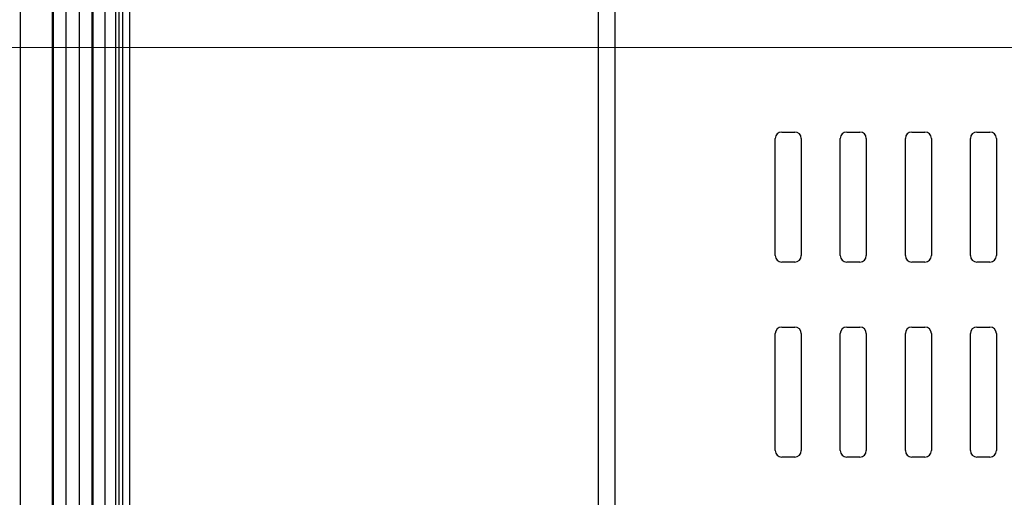
# Model space of a CAD drawing. Units: millimetres. Extents: x 34 to 1240, y 32 to 865.
# Drawn here: x 817 to 893, y 471 to 508 of the extents above; entities that cross this region are included whole.
import ezdxf

# ---------------------------------------------------------------- set-up
doc = ezdxf.new("R2010")
doc.units = ezdxf.units.MM
doc.header["$LTSCALE"] = 3
for name, color, linetype, lineweight in [('Visible Tangent Edges(TDC)', 179, 'Continuous', 25), ('寸法(TDC)', 179, 'Continuous', 9), ('表示ｴｯｼﾞ(TDC)', 7, 'Continuous', 25)]:
    doc.layers.add(name, color=color, linetype=linetype, lineweight=lineweight)
doc.styles.add('TDC', font='txt')
doc.dimstyles.new('TDC', dxfattribs={"dimscale": 3, "dimtxt": 2.4, "dimasz": 2.5, "dimexe": 1, "dimexo": 1, "dimgap": 0.4, "dimtad": 1, "dimrnd": 1e-08, "dimdsep": 46, "dimtxsty": 'TDC', "dimcen": 0.09, "dimdle": 10, "dimclrd": 179, "dimclre": 179, "dimclrt": 179, "dimazin": 2, "dimtfac": 0.625, "dimtmove": 0, "dimatfit": 3, "dimfxl": 1, "dimtolj": 1, "dimlwd": 9, "dimlwe": 9, "dimarcsym": 0})

# ---------------------------------------------------------------- blocks, each defined once
blk = doc.blocks.new('*D74')
at = {"layer": 'Defpoints', "color": 0, "linetype": 'Continuous'}
for p in [(785.894, 505.784), (917.456, 505.784), (917.456, 405.784)]:
    blk.add_point(p, dxfattribs=at)
at = {"layer": '寸法(TDC)', "color": 179, "linetype": 'Continuous', "lineweight": 9}
for p, q in [((914.456, 505.784), (782.894, 505.784)), ((785.894, 413.284), (785.894, 498.284)), ((914.456, 405.784), (782.894, 405.784))]:
    blk.add_line(p, q, dxfattribs=at)
at = {"layer": '寸法(TDC)', "color": 179, "linetype": 'Continuous'}
for points in [[(784.644, 498.284), (787.144, 498.284), (785.894, 505.784)], [(784.644, 413.284), (787.144, 413.284), (785.894, 405.784)]]:
    blk.add_solid(points, dxfattribs=at)
at = {"layer": '寸法(TDC)', "color": 179, "linetype": 'Continuous', "lineweight": 9, "insert": (777.494, 442.085), "char_height": 7.2, "attachment_point": 1, "rotation": 90, "style": 'TDC'}
blk.add_mtext('\\A1;100{\\H4.5;±0.5}', dxfattribs=at)

msp = doc.modelspace()

# ---------------------------------------------------------------- linework, layer by layer
at = {"layer": 'Visible Tangent Edges(TDC)'}
for p, q in [((824.8587, 541.1312), (824.8587, 373.6166)), ((825.4221, 374.6339), (825.4221, 541.1312)), ((861.411, 509.0771), (861.411, 375.2429)), ((862.719, 375.2499), (862.719, 509.0771))]:
    msp.add_line(p, q, dxfattribs=at)
at = {"layer": '表示ｴｯｼﾞ(TDC)'}
for p, q in [((817.0305, 312.2842), (817.0305, 556.2842)), ((819.4782, 315.7842), (819.4782, 552.7842)), ((819.5305, 552.7842), (819.5305, 315.7842)), ((820.5305, 315.7842), (820.5305, 552.7842)), ((821.5305, 552.2842), (821.5305, 316.2842)), ((822.5305, 316.2842), (822.5305, 552.2842)), ((823.5305, 320.7842), (823.5305, 547.7842)), ((824.3407, 320.7842), (824.3407, 547.7842)), ((824.5899, 547.7714), (824.5899, 320.7988)), ((822.5829, 518.5636), (822.5829, 350.0047)), ((875.0305, 489.7842), (875.0305, 498.7842)), ((875.5305, 499.2842), (876.5305, 499.2842)), ((877.0305, 498.7842), (877.0305, 489.7842)), ((880.0305, 489.7842), (880.0305, 498.7842)), ((880.5305, 499.2842), (881.5305, 499.2842)), ((882.0305, 498.7842), (882.0305, 489.7842)), ((885.0305, 489.7842), (885.0305, 498.7842)), ((885.5305, 499.2842), (886.5305, 499.2842)), ((887.0305, 498.7842), (887.0305, 489.7842)), ((890.0305, 489.7842), (890.0305, 498.7842)), ((890.5305, 499.2842), (891.5305, 499.2842)), ((892.0305, 498.7842), (892.0305, 489.7842)), ((876.5305, 489.2842), (875.5305, 489.2842)), ((881.5305, 489.2842), (880.5305, 489.2842)), ((886.5305, 489.2842), (885.5305, 489.2842)), ((891.5305, 489.2842), (890.5305, 489.2842)), ((875.0305, 474.7842), (875.0305, 483.7842)), ((875.5305, 484.2842), (876.5305, 484.2842)), ((877.0305, 483.7842), (877.0305, 474.7842)), ((880.0305, 474.7842), (880.0305, 483.7842)), ((880.5305, 484.2842), (881.5305, 484.2842)), ((882.0305, 483.7842), (882.0305, 474.7842)), ((885.0305, 474.7842), (885.0305, 483.7842)), ((885.5305, 484.2842), (886.5305, 484.2842)), ((887.0305, 483.7842), (887.0305, 474.7842)), ((890.0305, 474.7842), (890.0305, 483.7842)), ((890.5305, 484.2842), (891.5305, 484.2842)), ((892.0305, 483.7842), (892.0305, 474.7842)), ((876.5305, 474.2842), (875.5305, 474.2842)), ((881.5305, 474.2842), (880.5305, 474.2842)), ((886.5305, 474.2842), (885.5305, 474.2842)), ((891.5305, 474.2842), (890.5305, 474.2842))]:
    msp.add_line(p, q, dxfattribs=at)
for centre, start, end in [((875.5305, 498.7842), 90, 180), ((876.5305, 498.7842), 0, 90), ((880.5305, 498.7842), 90, 180), ((881.5305, 498.7842), 0, 90), ((885.5305, 498.7842), 90, 180), ((886.5305, 498.7842), 0, 90), ((890.5305, 498.7842), 90, 180), ((891.5305, 498.7842), 0, 90), ((875.5305, 489.7842), 180, 270), ((876.5305, 489.7842), 270, 0), ((880.5305, 489.7842), 180, 270), ((881.5305, 489.7842), 270, 0), ((885.5305, 489.7842), 180, 270), ((886.5305, 489.7842), 270, 0), ((890.5305, 489.7842), 180, 270), ((891.5305, 489.7842), 270, 0), ((875.5305, 483.7842), 90, 180), ((876.5305, 483.7842), 0, 90), ((880.5305, 483.7842), 90, 180), ((881.5305, 483.7842), 0, 90), ((885.5305, 483.7842), 90, 180), ((886.5305, 483.7842), 0, 90), ((890.5305, 483.7842), 90, 180), ((891.5305, 483.7842), 0, 90), ((875.5305, 474.7842), 180, 270), ((876.5305, 474.7842), 270, 0), ((880.5305, 474.7842), 180, 270), ((881.5305, 474.7842), 270, 0), ((885.5305, 474.7842), 180, 270), ((886.5305, 474.7842), 270, 0), ((890.5305, 474.7842), 180, 270), ((891.5305, 474.7842), 270, 0)]:
    msp.add_arc(centre, 0.5, start, end, dxfattribs=at)

# ---------------------------------------------------------------- dimensions: what is measured, and where the dimension line sits
at = {"layer": '寸法(TDC)', "color": 179, "linetype": 'Continuous', "lineweight": 9}
dim = msp.add_linear_dim(base=(785.8939, 505.7842), p1=(917.4555, 405.7842), p2=(917.4555, 505.7842), angle=90, dimstyle='TDC', override={"dimgap": 0.4, "dimdec": 2, "dimtol": 1, "dimlim": 0, "dimtp": 0.5, "dimtm": 0.5, "dimtdec": 2, "dimtofl": 0, "dimatfit": 1}, dxfattribs=at)
dim.commit()
dim.dimension.update_dxf_attribs({"geometry": '*D74', "text_midpoint": (785.8939, 455.7842), "dimtype": 160})

doc.saveas('drawing.dxf')
